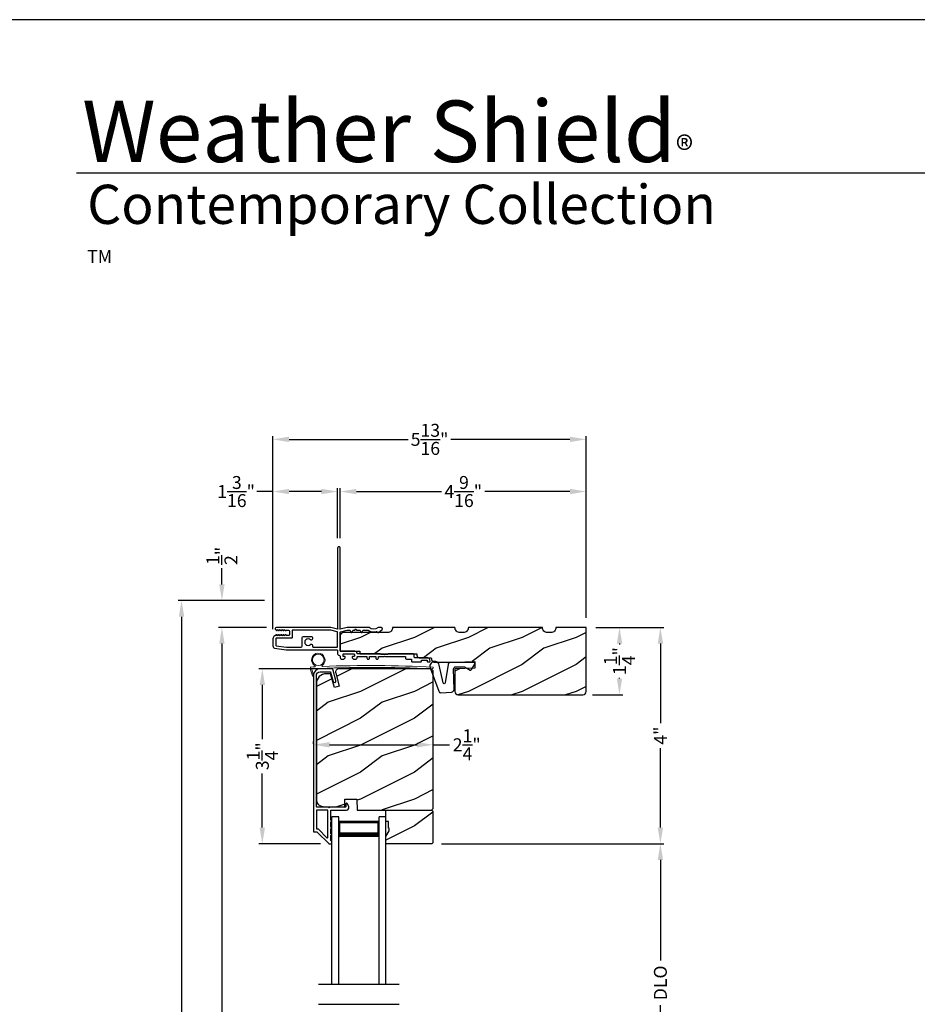
# Model space of a CAD drawing. Extents: x 0 to 102, y 0 to 44.
# Drawn here: x 69 to 85, y 26 to 44 of the extents above; entities that cross this region are included whole.
import ezdxf

# ---------------------------------------------------------------- set-up
doc = ezdxf.new("R2010")
doc.units = 0
doc.header["$LTSCALE"] = 2
doc.header["$MEASUREMENT"] = 0
doc.header["$PDMODE"] = 3
doc.layers.get('0').update_dxf_attribs({"linetype": 'CONTINUOUS'})
doc.layers.get('DEFPOINTS').update_dxf_attribs({"color": 3, "linetype": 'CONTINUOUS'})
doc.layers.add('Dim', color=7, linetype='CONTINUOUS')
doc.styles.add('Arial', font='arial.ttf')
doc.styles.get("Standard").update_dxf_attribs({"font": 'arial.ttf'})
doc.dimstyles.get("Standard").update_dxf_attribs({"dimtxt": 0.24, "dimasz": 0.3, "dimexe": 0.0625, "dimexo": 0.18, "dimgap": 0.09, "dimtad": 0, "dimdec": 4, "dimzin": 0, "dimdsep": 46, "dimlunit": 4, "dimtxsty": 'STANDARD', "dimcen": 0, "dimadec": 5, "dimazin": 0, "dimtfac": 1, "dimtdec": 4, "dimtofl": 0, "dimtmove": 0, "dimatfit": 3, "dimfxl": 1, "dimtolj": 1, "dimtzin": 0, "dimarcsym": 0})
pattern_1 = [(216.8699, (34.4, 242.32465), (2.99999992, 2.00000012), [0.5, -4.5]), (206.5651, (35, 242.02465), (-0.9999992, -1.0000013), [1.118034, -1.118034]), (198.4349, (35, 241.52465), (-2.00000043, -0.9999984), [0.632456, -2.529822])]

# ---------------------------------------------------------------- blocks, each defined once
blk = doc.blocks.new('*D492')
at = {"layer": 'DEFPOINTS', "color": 0, "transparency": 16777216}
for p in [(76.351, 30.617), (74.125, 30.373), (76.351, 30.534)]:
    blk.add_point(p, dxfattribs=at)
at = {"layer": 'Dim', "color": 0, "lineweight": -2, "transparency": 16777216}
for p, q in [((74.125, 30.553), (74.125, 30.597)), ((74.425, 30.534), (76.051, 30.534)), ((76.351, 30.534), (76.651, 30.534)), ((76.351, 30.437), (76.351, 30.472))]:
    blk.add_line(p, q, dxfattribs=at)
at = {"layer": 'Dim', "color": 0, "transparency": 16777216}
for points in [[(74.425, 30.584), (74.425, 30.484), (74.125, 30.534)], [(76.051, 30.584), (76.051, 30.484), (76.351, 30.534)]]:
    blk.add_solid(points, dxfattribs=at)
at = {"layer": 'Dim', "color": 0, "transparency": 16777216, "insert": (76.972, 30.534), "char_height": 0.24, "attachment_point": 5}
blk.add_mtext('\\A1;2{\\H1x;\\S1/4;}"', dxfattribs=at)
blk = doc.blocks.new('*D493')
at = {"layer": 'DEFPOINTS', "color": 0, "transparency": 16777216}
for p in [(79.188, 35.237), (74.625, 34.188), (79.188, 32.711)]:
    blk.add_point(p, dxfattribs=at)
at = {"layer": 'Dim', "color": 0, "lineweight": -2, "transparency": 16777216}
for p, q in [((74.625, 34.368), (74.625, 35.3)), ((79.188, 32.891), (79.188, 35.3)), ((74.925, 35.237), (76.505, 35.237)), ((78.888, 35.237), (77.308, 35.237))]:
    blk.add_line(p, q, dxfattribs=at)
at = {"layer": 'Dim', "color": 0, "transparency": 16777216}
for points in [[(74.925, 35.287), (74.925, 35.187), (74.625, 35.237)], [(78.888, 35.287), (78.888, 35.187), (79.188, 35.237)]]:
    blk.add_solid(points, dxfattribs=at)
at = {"layer": 'Dim', "color": 0, "transparency": 16777216, "insert": (76.907, 35.237), "char_height": 0.24, "attachment_point": 5}
blk.add_mtext('\\A1;4{\\H1x;\\S9/16;}"', dxfattribs=at)
blk = doc.blocks.new('*D494')
at = {"layer": 'DEFPOINTS', "color": 0, "transparency": 16777216}
for p in [(73.375, 35.237), (74.575, 34.188), (73.375, 32.501)]:
    blk.add_point(p, dxfattribs=at)
at = {"layer": 'Dim', "color": 0, "lineweight": -2, "transparency": 16777216}
for p, q in [((73.375, 32.681), (73.375, 35.3)), ((74.575, 34.368), (74.575, 35.3)), ((73.375, 35.237), (73.075, 35.237)), ((74.275, 35.237), (73.675, 35.237))]:
    blk.add_line(p, q, dxfattribs=at)
at = {"layer": 'Dim', "color": 0, "transparency": 16777216}
for points in [[(73.675, 35.287), (73.675, 35.187), (73.375, 35.237)], [(74.275, 35.287), (74.275, 35.187), (74.575, 35.237)]]:
    blk.add_solid(points, dxfattribs=at)
at = {"layer": 'Dim', "color": 0, "transparency": 16777216, "insert": (72.69, 35.237), "char_height": 0.24, "attachment_point": 5}
blk.add_mtext('\\A1;1{\\H1x;\\S3/16;}"', dxfattribs=at)
blk = doc.blocks.new('*D495')
at = {"layer": 'DEFPOINTS', "color": 0, "transparency": 16777216}
for p in [(73.375, 36.206), (79.188, 32.711), (73.375, 32.501)]:
    blk.add_point(p, dxfattribs=at)
at = {"layer": 'Dim', "color": 0, "lineweight": -2, "transparency": 16777216}
for p, q in [((73.375, 32.681), (73.375, 36.268)), ((79.188, 32.891), (79.188, 36.268)), ((73.675, 36.206), (75.885, 36.206)), ((78.888, 36.206), (76.678, 36.206))]:
    blk.add_line(p, q, dxfattribs=at)
at = {"layer": 'Dim', "color": 0, "transparency": 16777216}
for points in [[(73.675, 36.256), (73.675, 36.156), (73.375, 36.206)], [(78.888, 36.256), (78.888, 36.156), (79.188, 36.206)]]:
    blk.add_solid(points, dxfattribs=at)
at = {"layer": 'Dim', "color": 0, "transparency": 16777216, "insert": (76.282, 36.206), "char_height": 0.24, "attachment_point": 5}
blk.add_mtext('\\A1;5{\\H1x;\\S13/16;}"', dxfattribs=at)
blk = doc.blocks.new('*D500')
at = {"layer": 'DEFPOINTS', "color": 0, "transparency": 16777216}
for p in [(79.189, 32.713), (79.126, 31.463), (79.808, 31.463)]:
    blk.add_point(p, dxfattribs=at)
at = {"layer": 'Dim', "color": 0, "lineweight": -2, "transparency": 16777216}
for p, q in [((79.369, 32.713), (79.87, 32.713)), ((79.808, 32.413), (79.808, 32.395)), ((79.808, 31.763), (79.808, 31.78)), ((79.306, 31.463), (79.87, 31.463))]:
    blk.add_line(p, q, dxfattribs=at)
at = {"layer": 'Dim', "color": 0, "transparency": 16777216}
for points in [[(79.758, 32.413), (79.858, 32.413), (79.808, 32.713)], [(79.758, 31.763), (79.858, 31.763), (79.808, 31.463)]]:
    blk.add_solid(points, dxfattribs=at)
at = {"layer": 'Dim', "color": 0, "transparency": 16777216, "insert": (79.808, 32.088), "char_height": 0.24, "attachment_point": 5, "rotation": 90}
blk.add_mtext('\\A1;1{\\H1x;\\S1/4;}"', dxfattribs=at)
blk = doc.blocks.new('*D501')
at = {"layer": 'DEFPOINTS', "color": 0, "transparency": 16777216}
for p in [(74.658, 31.946), (73.177, 28.695), (74.438, 28.695)]:
    blk.add_point(p, dxfattribs=at)
at = {"layer": 'Dim', "color": 0, "lineweight": -2, "transparency": 16777216}
for p, q in [((74.478, 31.946), (73.114, 31.946)), ((73.177, 31.646), (73.177, 30.64)), ((73.177, 28.995), (73.177, 30.002)), ((74.258, 28.695), (73.114, 28.695))]:
    blk.add_line(p, q, dxfattribs=at)
at = {"layer": 'Dim', "color": 0, "transparency": 16777216}
for points in [[(73.127, 31.646), (73.227, 31.646), (73.177, 31.946)], [(73.127, 28.995), (73.227, 28.995), (73.177, 28.695)]]:
    blk.add_solid(points, dxfattribs=at)
at = {"layer": 'Dim', "color": 0, "transparency": 16777216, "insert": (73.177, 30.321), "char_height": 0.24, "attachment_point": 5, "rotation": 90}
blk.add_mtext('\\A1;3{\\H1x;\\S1/4;}"', dxfattribs=at)
blk = doc.blocks.new('*D504')
at = {"layer": 'DEFPOINTS', "color": 0, "transparency": 16777216}
for p in [(72.427, 32.713), (73.397, 32.713), (73.381, 11.129)]:
    blk.add_point(p, dxfattribs=at)
at = {"layer": 'Dim', "color": 0, "lineweight": -2, "transparency": 16777216}
for p, q in [((73.217, 32.713), (72.364, 32.713)), ((72.427, 32.413), (72.427, 23.661)), ((72.427, 11.429), (72.427, 20.181)), ((73.201, 11.129), (72.364, 11.129))]:
    blk.add_line(p, q, dxfattribs=at)
at = {"layer": 'Dim', "color": 0, "transparency": 16777216}
for points in [[(72.377, 32.413), (72.477, 32.413), (72.427, 32.713)], [(72.377, 11.429), (72.477, 11.429), (72.427, 11.129)]]:
    blk.add_solid(points, dxfattribs=at)
at = {"layer": 'Dim', "color": 0, "transparency": 16777216, "insert": (72.427, 21.921), "char_height": 0.24, "attachment_point": 5, "rotation": 90}
blk.add_mtext('\\A1;JAMB / UNIT HEIGHT', dxfattribs=at)
blk = doc.blocks.new('*D505')
at = {"layer": 'DEFPOINTS', "color": 0, "transparency": 16777216}
for p in [(71.677, 33.213), (73.397, 33.213), (73.381, 11.129)]:
    blk.add_point(p, dxfattribs=at)
at = {"layer": 'Dim', "color": 0, "lineweight": -2, "transparency": 16777216}
for p, q in [((73.217, 33.213), (71.614, 33.213)), ((71.677, 32.913), (71.677, 24.368)), ((71.677, 11.429), (71.677, 19.974)), ((73.201, 11.129), (71.614, 11.129))]:
    blk.add_line(p, q, dxfattribs=at)
at = {"layer": 'Dim', "color": 0, "transparency": 16777216}
for points in [[(71.627, 32.913), (71.727, 32.913), (71.677, 33.213)], [(71.627, 11.429), (71.727, 11.429), (71.677, 11.129)]]:
    blk.add_solid(points, dxfattribs=at)
at = {"layer": 'Dim', "color": 0, "transparency": 16777216, "insert": (71.677, 22.171), "char_height": 0.24, "attachment_point": 5, "rotation": 90}
blk.add_mtext('\\A1;ROUGH OPENING HEIGHT', dxfattribs=at)
blk = doc.blocks.new('*D538')
at = {"layer": 'DEFPOINTS', "color": 0, "transparency": 16777216}
for p in [(72.427, 33.213), (73.397, 33.213), (73.437, 32.713)]:
    blk.add_point(p, dxfattribs=at)
at = {"layer": 'Dim', "color": 0, "lineweight": -2, "transparency": 16777216}
for p, q in [((72.427, 33.513), (72.427, 33.813)), ((73.217, 33.213), (72.364, 33.213)), ((73.257, 32.713), (72.364, 32.713)), ((72.427, 32.413), (72.427, 32.113))]:
    blk.add_line(p, q, dxfattribs=at)
at = {"layer": 'Dim', "color": 0, "transparency": 16777216}
for points in [[(72.377, 33.513), (72.477, 33.513), (72.427, 33.213)], [(72.377, 32.413), (72.477, 32.413), (72.427, 32.713)]]:
    blk.add_solid(points, dxfattribs=at)
at = {"layer": 'Dim', "color": 0, "transparency": 16777216, "insert": (72.427, 34.042), "char_height": 0.24, "attachment_point": 5, "rotation": 90}
blk.add_mtext('\\A1;{\\H1x;\\S1/2;}"', dxfattribs=at)
blk = doc.blocks.new('*D539')
at = {"layer": 'DEFPOINTS', "color": 0, "transparency": 16777216}
for p in [(76.325, 28.695), (80.567, 28.695), (76.327, 23.529)]:
    blk.add_point(p, dxfattribs=at)
at = {"layer": 'Dim', "color": 0, "lineweight": -2, "transparency": 16777216}
for p, q in [((76.505, 28.695), (80.63, 28.695)), ((80.567, 28.395), (80.567, 26.526)), ((80.567, 23.829), (80.567, 25.698)), ((76.507, 23.529), (80.63, 23.529))]:
    blk.add_line(p, q, dxfattribs=at)
at = {"layer": 'Dim', "color": 0, "transparency": 16777216}
for points in [[(80.517, 28.395), (80.617, 28.395), (80.567, 28.695)], [(80.517, 23.829), (80.617, 23.829), (80.567, 23.529)]]:
    blk.add_solid(points, dxfattribs=at)
at = {"layer": 'Dim', "color": 0, "transparency": 16777216, "insert": (80.567, 26.112), "char_height": 0.24, "attachment_point": 5, "rotation": 90}
blk.add_mtext('\\A1;DLO', dxfattribs=at)
blk = doc.blocks.new('*D540')
at = {"layer": 'DEFPOINTS', "color": 0, "transparency": 16777216}
for p in [(79.189, 32.713), (76.325, 28.695), (80.567, 28.695)]:
    blk.add_point(p, dxfattribs=at)
at = {"layer": 'Dim', "color": 0, "lineweight": -2, "transparency": 16777216}
for p, q in [((79.369, 32.713), (80.63, 32.713)), ((80.567, 32.413), (80.567, 30.937)), ((80.567, 28.995), (80.567, 30.471)), ((76.505, 28.695), (80.63, 28.695))]:
    blk.add_line(p, q, dxfattribs=at)
at = {"layer": 'Dim', "color": 0, "transparency": 16777216}
for points in [[(80.517, 32.413), (80.617, 32.413), (80.567, 32.713)], [(80.517, 28.995), (80.617, 28.995), (80.567, 28.695)]]:
    blk.add_solid(points, dxfattribs=at)
at = {"layer": 'Dim', "color": 0, "transparency": 16777216, "insert": (80.567, 30.704), "char_height": 0.24, "attachment_point": 5, "rotation": 90}
blk.add_mtext('\\A1;4"', dxfattribs=at)
blk = doc.blocks.new('A$C0B600FD6')
at = {"color": 7, "linetype": 'Continuous', "lineweight": 15}
for p, q in [((4.518, 2.479), (4.518, 2.473)), ((4.519, 2.468), (4.565, 2.339)), ((4.584, 2.345), (4.551, 2.457)), ((4.615, 2.518), (4.615, 2.518)), ((4.739, 2.525), (4.739, 2.525)), ((6.787, 2.469), (6.803, 2.483))]:
    blk.add_line(p, q, dxfattribs=at)
at = {"lineweight": 18}
blk.add_line((6.803, 2.483), (6.802, 2.503), dxfattribs=at)
at = {"color": 7, "linetype": 'Continuous', "lineweight": 15}
blk.add_circle((4.671, 2.636), 0.107, dxfattribs=at)
for centre, radius, start, end in [((4.671, 2.636), 0.125, 305.2451, 240.8514), ((4.543, 2.479), 0.025, 93.5788, 178.95), ((4.528, 2.473), 0.01, 178.95, 209.681), ((5.415, -11.469), 14, 93.3153, 93.5788), ((4.559, 2.461), 0.00927, 107.0121, 205.8631), ((5.663, -20.693), 23.19, 87.2217, 92.7358), ((4.605, 2.518), 0.01, 273.3153, 3.5764), ((4.605, 2.518), 0.01, 3.5764, 60.8514), ((4.749, 2.525), 0.01, 125.2451, 183.5764), ((4.749, 2.525), 0.01, 183.5764, 272.7269), ((5.629, -21.926), 24.457, 87.2519, 92.0631), ((4.575, 2.342), 0.01, 199.681, 16.681)]:
    blk.add_arc(centre, radius, start, end, dxfattribs=at)
blk = doc.blocks.new('A$C4FAB118A')
for p, q in [((0, 1), (3.107, 1)), ((3.107, 0.875), (3.107, 1)), ((0, 0.875), (3.107, 0.875)), ((3.018, 0.875), (2.732, 0.875)), ((3.018, 0.125), (3.018, 0.875)), ((3.018, 0.875), (3.018, 0.875)), ((0, 0.125), (3.107, 0.125)), ((0, 0), (3.107, 0)), ((2.732, 0.125), (3.018, 0.125)), ((3.107, 0), (3.107, 0.125))]:
    blk.add_line(p, q)
for points, const_width in [([(2.777, 0.125), (2.777, 0.875)], 0.09), ([(3.018, 0.86), (2.777, 0.86)], 0.03), ([(3.002, 0.14), (3.002, 0.86)], 0.03), ([(3.018, 0.14), (2.777, 0.14)], 0.03)]:
    blk.add_lwpolyline(points, dxfattribs=dict(const_width=const_width))

msp = doc.modelspace()

# ---------------------------------------------------------------- hatches: boundary and pattern name
h = msp.add_hatch()
h.set_pattern_fill('WOOD2', color=256, pattern_type=2)
h.set_pattern_definition(pattern_1)
edge = h.paths.add_edge_path()
edge.add_line((79.18777, 32.71146), (78.62777, 32.71146))
edge.add_arc((78.53378, 32.71146), 0.094, -90.001295, 0.002278, ccw=False)
edge.add_line((78.53377, 32.61746), (78.47177, 32.61746))
edge.add_arc((78.47177, 32.71146), 0.094, 179.997798, 270.001174, ccw=False)
edge.add_line((78.37777, 32.71146), (77.00277, 32.71146))
edge.add_arc((76.90878, 32.71146), 0.094, -90.001231, 0.002259, ccw=False)
edge.add_line((76.90877, 32.61746), (76.84677, 32.61746))
edge.add_arc((76.84677, 32.71146), 0.094, 179.99776, 270.001223, ccw=False)
edge.add_line((76.75277, 32.71146), (75.59627, 32.71146))
edge.add_arc((75.50228, 32.71146), 0.094, -90.001295, 0.002278, ccw=False)
edge.add_line((75.50227, 32.61746), (74.68827, 32.61746))
edge.add_arc((74.68828, 32.55446), 0.063, 90.002604, 179.999797)
edge.add_line((74.62527, 32.55446), (74.62527, 32.27146))
edge.add_line((74.62527, 32.27146), (74.98527, 32.27146))
edge.add_line((74.98527, 32.27146), (74.98527, 32.22146))
edge.add_line((74.98527, 32.22146), (76.04527, 32.22146))
edge.add_line((76.04527, 32.22146), (76.04527, 32.19646))
edge.add_arc((76.09128, 32.19647), 0.046, 180.004406, 269.997056)
edge.add_line((76.09127, 32.15046), (76.29727, 32.15046))
edge.add_arc((76.29727, 32.13046), 0.02, -0.011043, 90.00306, ccw=False)
edge.add_line((76.31727, 32.13046), (76.31727, 32.11646))
edge.add_arc((76.36328, 32.11646), 0.046, 180.00425, 269.997211)
edge.add_line((76.36327, 32.07046), (76.75027, 32.07046))
edge.add_line((76.75027, 32.07046), (77.12091, 32.08341))
edge.add_line((77.12091, 32.08341), (77.12527, 31.95848))
edge.add_line((77.12527, 31.95848), (76.75027, 31.94539))
edge.add_line((76.75027, 31.94539), (76.75027, 31.52446))
edge.add_arc((76.81328, 31.52446), 0.063, 180.002394, 269.997372)
edge.add_line((76.81327, 31.46146), (79.12477, 31.46146))
edge.add_arc((79.12477, 31.52446), 0.063, 270.002698, 359.997435)
edge.add_line((79.18777, 31.52446), (79.18777, 32.71146))
h = msp.add_hatch()
h.set_pattern_fill('WOOD2', color=256, pattern_type=2)
h.set_pattern_definition(pattern_1)
edge = h.paths.add_edge_path()
edge.add_line((76.31927, 29.32046), (76.35127, 29.35246))
edge.add_line((76.35127, 29.35246), (76.35127, 31.88246))
edge.add_arc((76.28827, 31.88246), 0.063, 0.000203, 89.997396)
edge.add_line((76.28827, 31.94546), (74.59968, 31.94546))
edge.add_arc((74.59968, 31.88296), 0.0625, 89.999806, 195.001557)
edge.add_line((74.53931, 31.86679), (74.60531, 31.62046))
edge.add_line((74.60531, 31.62046), (74.51449, 31.59613))
edge.add_line((74.51449, 31.59613), (74.44527, 31.85446))
edge.add_line((74.44527, 31.85446), (74.36827, 31.85446))
edge.add_arc((74.36827, 31.66646), 0.188, 89.99998, 179.999618)
edge.add_line((74.18027, 31.66646), (74.18027, 29.51246))
edge.add_arc((74.30627, 29.51246), 0.126, 179.999508, 268.500541)
edge.add_line((74.30297, 29.3865), (74.70612, 29.37594))
edge.add_line((74.70612, 29.37594), (74.71127, 29.52356))
edge.add_line((74.71127, 29.52356), (74.92907, 29.52356))
edge.add_line((74.92907, 29.52356), (74.93617, 29.32046))
edge.add_line((74.93617, 29.32046), (76.31927, 29.32046))
h = msp.add_hatch()
h.set_pattern_fill('WOOD2', color=256, pattern_type=2)
h.set_pattern_definition(pattern_1)
h.paths.add_polyline_path([(75.51727, 29.10946), (75.47027, 29.10946), (75.47027, 29.32046), (76.32527, 29.32046), (76.34527, 29.30046), (76.34527, 28.71546), (76.32527, 28.69546), (75.47027, 28.69546), (75.47027, 28.82834), (75.53327, 28.93746), (75.53327, 28.98446), (75.51727, 28.98446)])

# ---------------------------------------------------------------- linework, layer by layer
for p, q in [((100.63309, 41.15009), (69.72877, 41.15009)), ((74.22027, 26.08857), (75.72027, 26.08857)), ((74.22028, 25.71387), (75.72028, 25.71387))]:
    msp.add_line(p, q)
for points in [[(68.00002, 44.00001), (68.00002, 0), (102.00002, 0), (102.00002, 44.00001)], [(75.51727, 29.10946), (75.47027, 29.10946), (75.47027, 29.32046), (76.32527, 29.32046), (76.34527, 29.30046), (76.34527, 28.71546), (76.32527, 28.69546), (75.47027, 28.69546), (75.47027, 28.82834), (75.53327, 28.93746), (75.53327, 28.98446), (75.51727, 28.98446)]]:
    msp.add_lwpolyline(points, close=True)
for points in [[(74.57527, 32.28081), (74.57527, 32.22146, 0.41425898), (74.60027, 32.19646, -0.41425554), (74.62527, 32.17146), (74.62527, 32.14646, 0.41425554), (74.65027, 32.12146), (74.67726, 32.12146, 0.41425237), (74.71726, 32.16146, 0.41414969), (74.70726, 32.17146), (74.69126, 32.17146, -0.41414771), (74.67526, 32.18746), (74.67526, 32.21146, -0.41428718), (74.68526, 32.22146), (74.87526, 32.22146, -0.41429147), (74.88526, 32.21146), (74.88526, 32.18146, -0.41429147), (74.87526, 32.17146), (74.85326, 32.17146, 0.41415399), (74.84326, 32.16146, 0.41425237), (74.88326, 32.12146), (74.91026, 32.12146, 0.41426141), (74.93526, 32.14646), (74.93526, 32.16146, -0.41415399), (74.94526, 32.17146), (75.11927, 32.17146), (75.11927, 32.14646, 1.000044), (75.16927, 32.14646), (75.16927, 32.17146), (75.28326, 32.17146), (75.28326, 32.14646, 1.000044), (75.33326, 32.14646), (75.33326, 32.17146), (75.43227, 32.17146), (75.44227, 32.18146), (75.45227, 32.17146), (75.83527, 32.17146), (75.83527, 32.14646, 0.41425726), (75.86027, 32.12146), (75.94527, 32.12146), (75.94527, 32.08709, 0.41431423), (75.9609, 32.07146), (76.11914, 32.07146, 0.41428414), (76.12914, 32.08146), (76.12914, 32.09646, -0.41428933), (76.13914, 32.10646), (76.22851, 32.10646, -0.41428933), (76.23851, 32.09646), (76.23851, 32.08146, 0.41428933), (76.24851, 32.07146), (76.27992, 32.07146, 0.41428933), (76.28992, 32.08146), (76.28992, 32.08896, 0.41424758), (76.22742, 32.15146), (76.0109, 32.15146, -0.41422627), (75.99527, 32.16709), (75.99527, 32.20584, 0.4142249), (75.97965, 32.22146), (75.51477, 32.22146, 0.41428718), (75.50477, 32.21146), (75.37977, 32.21146, 0.41428718), (75.36977, 32.22146), (74.94526, 32.22146, -0.41429147), (74.93526, 32.23146, 0.41421693), (74.89526, 32.27146), (74.63527, 32.27146, -0.41381795), (74.62527, 32.28146), (74.62527, 32.62387, -0.34739698), (74.63296, 32.6336), (74.7538, 32.66235, -0.05678906), (74.75612, 32.66262), (74.79699, 32.66262, -0.26772707), (74.80565, 32.65762), (74.8275, 32.61978, 0.5776995), (74.83616, 32.61978), (74.85801, 32.65762, -0.2677378), (74.86667, 32.66262), (74.89684, 32.66262), (74.91127, 32.68762), (74.92571, 32.66262), (74.98449, 32.66262, -0.26772707), (74.99315, 32.65762), (75.015, 32.61978, 0.5776995), (75.02366, 32.61978), (75.04551, 32.65762, -0.26774174), (75.05417, 32.66262), (75.13553, 32.66262, -0.14952634), (75.14112, 32.66091, 0.22032896), (75.29042, 32.637, -0.20196014), (75.29813, 32.63603), (75.32915, 32.61812, 0.35117677), (75.33537, 32.61881), (75.40234, 32.67501, 0.23979102), (75.40589, 32.68337), (75.40489, 32.69773, 0.39403619), (75.38893, 32.71262), (75.33107, 32.71262, 0.17533254), (75.32468, 32.71031, -0.36175902), (75.15849, 32.71031, 0.17533254), (75.15209, 32.71262), (74.75027, 32.71262), (74.62527, 32.68288), (74.61527, 32.68288), (74.62527, 32.69288), (74.62527, 34.18762, 1.00004107), (74.57527, 34.18762), (74.57527, 32.69288), (74.58527, 32.68288), (74.57527, 32.68288), (74.45027, 32.71262), (73.43724, 32.71262, 0.7673565), (73.42524, 32.66784), (73.44224, 32.65802, 0.57730166), (73.45424, 32.66495), (73.45424, 32.67534), (73.48424, 32.65802, 0.57732283), (73.49624, 32.66495), (73.49624, 32.67534), (73.52624, 32.65802, 0.57730166), (73.53824, 32.66495), (73.53824, 32.67534), (73.56824, 32.65802, 0.57732283), (73.58024, 32.66495), (73.58024, 32.67534), (73.61024, 32.65802, 0.48319908), (73.62189, 32.66262), (73.66324, 32.66262, -0.41414771), (73.67924, 32.64662), (73.67924, 32.57862, -0.41435513), (73.66324, 32.56262), (73.62224, 32.56262), (73.62224, 32.56962, 0.57730166), (73.61024, 32.57655), (73.58024, 32.55923), (73.58024, 32.56962, 0.57732283), (73.56824, 32.57655), (73.53824, 32.55923), (73.53824, 32.56962, 0.57730166), (73.52624, 32.57655), (73.49624, 32.55923), (73.49624, 32.56962, 0.57732283), (73.48424, 32.57655), (73.45424, 32.55923), (73.45424, 32.56962, 0.57730166), (73.44224, 32.57655), (73.40674, 32.55605, 0.26797368), (73.37524, 32.50149), (73.37524, 32.36837, 0.32041116), (73.40429, 32.32769), (73.62001, 32.29687, 0.03550491), (73.62609, 32.29644), (74.55965, 32.29644, -0.41402388)], [(79.18777, 32.71146), (78.62777, 32.71146, -0.41423183), (78.53377, 32.61746), (78.47177, 32.61746, -0.41423082), (78.37777, 32.71146), (77.00277, 32.71146, -0.41423141), (76.90877, 32.61746), (76.84677, 32.61746, -0.41423127), (76.75277, 32.71146), (75.59627, 32.71146, -0.41423183), (75.50227, 32.61746), (74.68827, 32.61746, 0.41419921), (74.62527, 32.55446), (74.62527, 32.27146), (74.98527, 32.27146), (74.98527, 32.22146), (76.04527, 32.22146), (76.04527, 32.19646, 0.41417599), (76.09127, 32.15046), (76.29727, 32.15046, -0.41428566), (76.31727, 32.13046), (76.31727, 32.11646, 0.41417758), (76.36327, 32.07046), (76.75027, 32.07046), (77.12091, 32.08341), (77.12527, 31.95848), (76.75027, 31.94539), (76.75027, 31.52446, 0.41418789), (76.81327, 31.46146), (79.12477, 31.46146, 0.41418666), (79.18777, 31.52446)], [(76.76864, 31.98441), (76.92981, 31.98441), (77.03339, 31.92227, 0.41410436), (77.06083, 31.92912), (77.12083, 32.02912, 0.58294675), (77.10368, 32.05941), (76.66653, 32.05941, 0.37047498), (76.62501, 32.02376), (76.57315, 31.6843, -0.83163863), (76.53384, 31.68305), (76.46207, 32.01163, 1.06896328), (76.29338, 31.96282), (76.45119, 31.52824, 0.33122533), (76.49306, 31.50065), (76.69039, 31.5119, 0.40449027), (76.73565, 31.56095), (76.72665, 31.94142, -0.4211556)], [(74.25027, 31.94546, 0.4142105), (74.12527, 31.82046), (74.12527, 28.92596, 0.41421693), (74.13527, 28.91597), (74.18713, 28.91597, -0.19909189), (74.1942, 28.91304), (74.40885, 28.69839, 0.19909236), (74.41592, 28.69546), (74.46027, 28.69546, 0.4142178), (74.47027, 28.70546), (74.47027, 28.74046, 0.41428652), (74.46027, 28.75046), (74.45891, 28.75046, -0.41421793), (74.44891, 28.76046), (74.44891, 28.85086, 1.00001864), (74.44891, 28.88086), (74.44891, 28.97586, 1.00001864), (74.44891, 29.00586), (74.44891, 29.10086, 1.00001864), (74.44891, 29.13086), (74.44891, 29.31046, -0.41421793), (74.45891, 29.32046), (74.7409, 29.32046, 0.56001931), (74.781, 29.38589), (74.75297, 29.44091, 0.78832393), (74.73027, 29.43546), (74.73027, 29.38546, -0.4142862), (74.72027, 29.37546), (74.42891, 29.37546, -0.99990283), (74.40891, 29.37546), (74.19027, 29.37546, -0.41428566), (74.18027, 29.38546), (74.18027, 31.82046, -0.41418033), (74.25027, 31.89046), (74.43479, 31.89046, -0.3395283), (74.44445, 31.88305), (74.49065, 31.71081, 0.99997291), (74.54378, 31.72506), (74.48664, 31.93805, 0.33891653), (74.47699, 31.94546)], [(76.31927, 29.32046), (76.35127, 29.35246), (76.35127, 31.88246, 0.41419921), (76.28827, 31.94546), (74.59968, 31.94546, 0.49315492), (74.53931, 31.86679), (74.60531, 31.62046), (74.51449, 31.59613), (74.44527, 31.85446), (74.36827, 31.85446, 0.41421171), (74.18027, 31.66646), (74.18027, 29.51246, 0.40657151), (74.30297, 29.3865), (74.70612, 29.37594), (74.71127, 29.52356), (74.92907, 29.52356), (74.93617, 29.32046)], [(74.20991, 28.97097, -0.19852399), (74.21698, 28.96804), (74.37684, 28.80818, 0.66821213), (74.39391, 28.81525), (74.39391, 29.31046, 0.41421747), (74.38391, 29.32046), (74.19027, 29.32046, 0.41421693), (74.18027, 29.31046), (74.18027, 28.98097, 0.41421693), (74.19027, 28.97097)]]:
    msp.add_lwpolyline(points, format="xyb", close=True)
msp.add_lwpolyline([(74.10749, 32.36206, 0.41422296), (74.12311, 32.34644), (74.55965, 32.34644, 0.41423623), (74.57527, 32.36206), (74.57527, 32.62387, 0.34738351), (74.56759, 32.6336), (74.44674, 32.66235, 0.05677816), (74.44443, 32.66262), (73.73924, 32.66262, 0.41428718), (73.72924, 32.65262), (73.72924, 32.52262, -0.41429577), (73.71924, 32.51262), (73.43524, 32.51262, 0.41428718), (73.42524, 32.50262), (73.42524, 32.38419, 0.37331139), (73.43382, 32.37429), (73.62809, 32.34654, 0.0397803), (73.6295, 32.34644), (73.88798, 32.34644, 0.41427358), (73.91923, 32.37769), (73.91923, 32.52444, -0.41415932), (73.94123, 32.54643), (74.01473, 32.54643), (74.02673, 32.53443), (74.03873, 32.54643), (74.08697, 32.54643, -0.41416875), (74.10897, 32.52444), (74.10897, 32.4994, -0.66593816), (74.07065, 32.4834, 2.39346172), (74.07065, 32.39447, -0.54155429), (74.10749, 32.38649), (74.10749, 32.36206)], format="xyb")

# ---------------------------------------------------------------- block references
msp.add_blockref('A$C0B600FD6', (69.5449, 29.47453))
at = {"rotation": 90.00000000000107}
msp.add_blockref('A$C4FAB118A', (75.47027, 26.08857), dxfattribs=at)

# ---------------------------------------------------------------- texts
at = {"insert": (69.83156, 42.5155), "char_height": 1.1411396, "width": 12.0761528, "attachment_point": 1}
msp.add_mtext('\\A1;Weather Shield{\\H0.4294x;\\S^ ®;}', dxfattribs=at)
at = {"insert": (69.92539, 40.9345), "char_height": 0.7272729, "width": 12.0744956, "attachment_point": 1, "style": 'Arial'}
msp.add_mtext('\\A1;Contemporary Collection{\\H0.33086x;\\STM^ ;}', dxfattribs=at)

# ---------------------------------------------------------------- dimensions: what is measured, and where the dimension line sits
at = {"layer": 'Dim'}
for base, p1, p2, picture, middle in [((73.37524, 36.20586), (79.18777, 32.71146), (73.37524, 32.50149), '*D495', (76.2815, 36.20586)), ((73.37524, 35.23717), (74.57527, 34.18762), (73.37524, 32.50149), '*D494', (72.69007, 35.23717)), ((79.18777, 35.23717), (74.62527, 34.18762), (79.18777, 32.71146), '*D493', (76.90652, 35.23717))]:
    dim = msp.add_linear_dim(base=base, p1=p1, p2=p2, dimstyle='STANDARD', override={"dimpost": '\\X'}, dxfattribs=at)
    dim.commit()
    dim.dimension.update_dxf_attribs({"geometry": picture, "text_midpoint": middle})
for base, p1, p2, override, picture, middle in [((72.42666, 33.2126), (73.43724, 32.71262), (73.39716, 33.2126), {"dimpost": '\\X'}, '*D538', (72.42666, 34.04176)), ((79.80789, 31.46262), (79.18879, 32.71262), (79.12579, 31.46262), {"dimpost": '\\X'}, '*D500', (79.80789, 32.08762)), ((73.17666, 28.69546), (74.65829, 31.94613), (74.4381, 28.69546), {"dimpost": '\\X', "dimtmove": 0}, '*D501', (73.17666, 30.3208))]:
    dim = msp.add_linear_dim(base=base, p1=p1, p2=p2, angle=90, dimstyle='STANDARD', override=override, dxfattribs=at)
    dim.commit()
    dim.dimension.update_dxf_attribs({"geometry": picture, "text_midpoint": middle, "dimtype": 160})
for base, p1, p2, text, override, picture, middle in [((71.67666, 33.2126), (73.3812, 11.12856), (73.39716, 33.2126), 'ROUGH OPENING HEIGHT', {"dimpost": '\\X', "dimtmove": 0}, '*D505', (71.67666, 22.17058)), ((72.42666, 32.7126), (73.3812, 11.12856), (73.39716, 32.7126), 'JAMB / UNIT HEIGHT', {"dimpost": '\\X', "dimtmove": 0}, '*D504', (72.42666, 21.92058)), ((80.5674, 28.69546), (76.32734, 23.52873), (76.32527, 28.69546), 'DLO', {"dimpost": '\\X'}, '*D539', (80.5674, 26.1121))]:
    dim = msp.add_linear_dim(base=base, p1=p1, p2=p2, angle=90, text=text, dimstyle='STANDARD', override=override, dxfattribs=at)
    dim.commit()
    dim.dimension.update_dxf_attribs({"geometry": picture, "text_midpoint": middle})
dim = msp.add_linear_dim(base=(80.5674, 28.69546), p1=(79.18879, 32.71262), p2=(76.32527, 28.69546), angle=90, dimstyle='STANDARD', override={"dimpost": '\\X'}, dxfattribs=at)
dim.commit()
dim.dimension.update_dxf_attribs({"geometry": '*D540', "text_midpoint": (80.5674, 30.70404)})
dim = msp.add_linear_dim(base=(76.35127, 30.53443), p1=(74.12527, 30.37321), p2=(76.35127, 30.61746), dimstyle='STANDARD', override={"dimpost": '\\X'}, dxfattribs=at)
dim.commit()
dim.dimension.update_dxf_attribs({"geometry": '*D492', "text_midpoint": (76.97227, 30.53443), "dimtype": 160})

doc.saveas('drawing.dxf')
